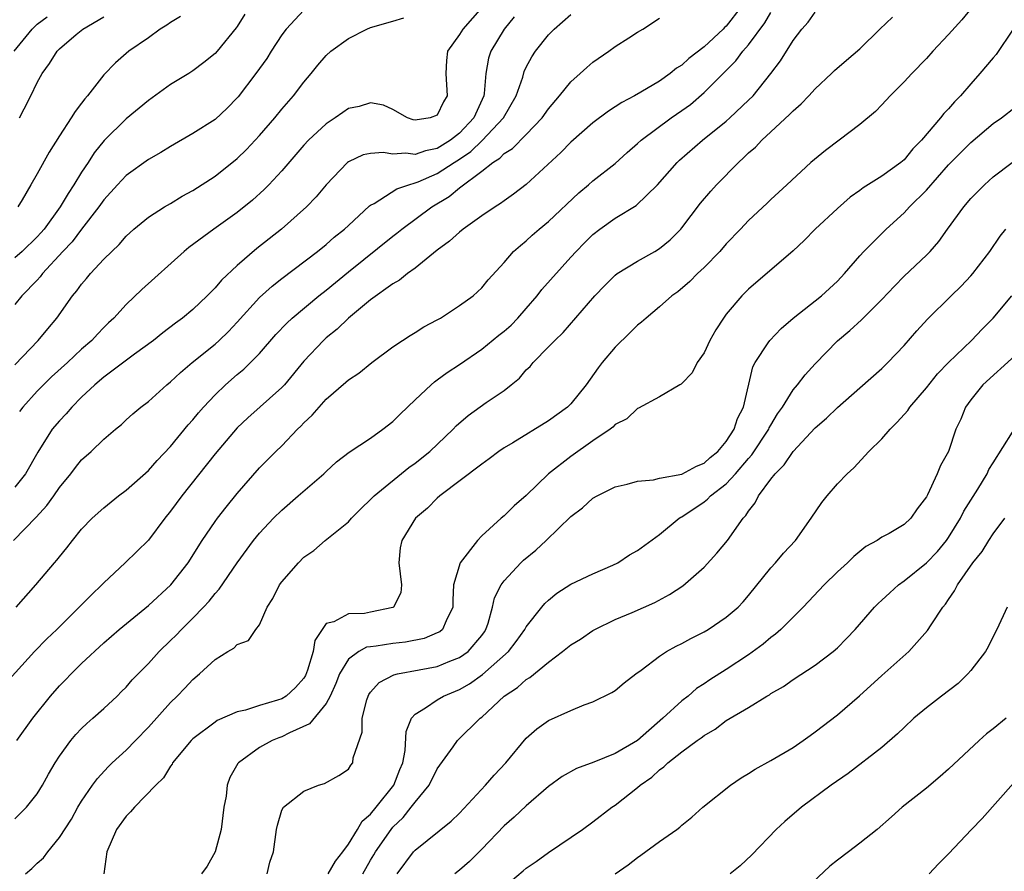
# Model space of a CAD drawing. Units: inches. Extents: x 2580000 to 2583000, y 1518000 to 1521000.
# Drawn here: x 2581173 to 2581262, y 1519433 to 1519510 of the extents above; entities that cross this region are included whole.
import ezdxf

# ---------------------------------------------------------------- set-up
doc = ezdxf.new("R2010")
doc.units = ezdxf.units.IN
doc.header["$MEASUREMENT"] = 0
doc.layers.add('LD25801518_2ft', color=82, linetype='Continuous')

msp = doc.modelspace()

# ---------------------------------------------------------------- linework, layer by layer
at = {"layer": 'LD25801518_2ft'}
for points, elevation in [([(2581238.341, 1519511), (2581237, 1519509.274), (2581236.849, 1519509.151), (2581236.722, 1519509), (2581235, 1519507.402), (2581233.641, 1519506.358), (2581233, 1519505.746), (2581232.528, 1519505.472), (2581231.961, 1519505), (2581231, 1519504.326), (2581229.32, 1519503.32), (2581228.753, 1519503), (2581227.594, 1519502.406), (2581227, 1519501.991), (2581226.389, 1519501.612), (2581225, 1519500.575), (2581223, 1519498.816), (2581222.119, 1519497.882), (2581219, 1519495.005), (2581217.853, 1519494.147), (2581217, 1519493.55), (2581216.697, 1519493.303), (2581216.203, 1519493), (2581215, 1519492.184), (2581213.334, 1519491), (2581213, 1519490.734), (2581212.088, 1519489.912), (2581211, 1519489.123), (2581209, 1519487.492), (2581208.31, 1519487), (2581207.594, 1519486.406), (2581207, 1519486.088), (2581205, 1519484.644), (2581203, 1519482.982), (2581201.994, 1519482.006), (2581201, 1519481.222), (2581200.758, 1519481), (2581199, 1519479.132), (2581197.236, 1519477), (2581197, 1519476.745), (2581193.964, 1519474.036), (2581193, 1519473.137), (2581191, 1519470.787), (2581188.001, 1519467), (2581187, 1519465.629), (2581186.485, 1519465), (2581185, 1519463.035), (2581182.93, 1519461), (2581181, 1519459.188), (2581180.83, 1519459), (2581179.884, 1519458.116), (2581178.782, 1519457), (2581176.765, 1519455), (2581175.862, 1519454.138), (2581174.76, 1519453), (2581171, 1519448.905)], 8034), ([(2581199, 1519510.699), (2581197.395, 1519509), (2581197, 1519508.468), (2581196.055, 1519507), (2581195.654, 1519506.347), (2581194.679, 1519505), (2581193.09, 1519502.91), (2581193, 1519502.802), (2581192.105, 1519501.895), (2581191, 1519500.877), (2581189, 1519499.592), (2581187, 1519498.438), (2581186.11, 1519497.89), (2581185, 1519497.267), (2581183, 1519495.836), (2581182.224, 1519495), (2581181, 1519493.652), (2581180.538, 1519493), (2581179, 1519491.012), (2581178.139, 1519489.861), (2581177.319, 1519489), (2581175.477, 1519487), (2581175.278, 1519486.722), (2581175, 1519486.419), (2581173.63, 1519485), (2581173, 1519484.231)], 8046), ([(2581215.033, 1519510.967), (2581213.293, 1519509), (2581213, 1519508.5), (2581211.916, 1519507), (2581211.824, 1519506.177), (2581211.765, 1519505), (2581211.874, 1519503), (2581211.543, 1519502.457), (2581211, 1519501.242), (2581210.366, 1519501), (2581209, 1519500.792), (2581208.828, 1519500.828), (2581208.317, 1519501), (2581207, 1519501.77), (2581206.161, 1519502.161), (2581205, 1519502.363), (2581203.961, 1519502.04), (2581203, 1519501.843), (2581202.499, 1519501.501), (2581201.815, 1519501), (2581201, 1519500.464), (2581199.421, 1519499), (2581199, 1519498.55), (2581197, 1519496.252), (2581195.85, 1519495), (2581195.432, 1519494.568), (2581194.379, 1519493.621), (2581193, 1519492.506), (2581190.879, 1519491), (2581188.652, 1519489.348), (2581188.235, 1519489), (2581184.428, 1519485.572), (2581183, 1519484.211), (2581181.89, 1519483), (2581181.426, 1519482.573), (2581181, 1519482.145), (2581180.435, 1519481.565), (2581179.926, 1519481), (2581179, 1519480.205), (2581177.715, 1519479), (2581176.296, 1519477.704), (2581175.575, 1519477), (2581175, 1519476.414), (2581173.704, 1519475), (2581173.396, 1519474.604)], 8042), ([(2581259, 1519510.828), (2581258.182, 1519509.818), (2581257, 1519508.5), (2581255.574, 1519507), (2581255, 1519506.354), (2581253.695, 1519505), (2581253, 1519504.253), (2581251.754, 1519503), (2581251, 1519502.185), (2581250.415, 1519501.585), (2581249, 1519500.407), (2581247.156, 1519499), (2581245.918, 1519498.082), (2581244.603, 1519497), (2581242.455, 1519495), (2581241, 1519493.676), (2581240.669, 1519493.331), (2581239, 1519491.788), (2581238.264, 1519491), (2581237, 1519489.694), (2581236.41, 1519489), (2581235, 1519487.542), (2581234.418, 1519487), (2581233.714, 1519486.286), (2581232.633, 1519485.367), (2581232.103, 1519485), (2581231, 1519484), (2581229.773, 1519483), (2581229.372, 1519482.628), (2581229, 1519482.372), (2581228.325, 1519481.676), (2581227, 1519480.399), (2581225.836, 1519479), (2581225.474, 1519478.525), (2581224.381, 1519477), (2581223, 1519475.3), (2581222.701, 1519475), (2581221, 1519473.757), (2581217.78, 1519471.78), (2581217, 1519471.316), (2581216.546, 1519471), (2581215.669, 1519470.331), (2581215, 1519469.874), (2581211.22, 1519467), (2581211, 1519466.803), (2581210.103, 1519465.897), (2581209.044, 1519465), (2581207.798, 1519463), (2581207.661, 1519462.339), (2581207.529, 1519461), (2581207.77, 1519459), (2581207.706, 1519458.294), (2581207.047, 1519457), (2581207, 1519456.975), (2581205, 1519456.54), (2581204.438, 1519456.439), (2581203, 1519456.401), (2581201.69, 1519455.69), (2581201, 1519455.536), (2581200.626, 1519455), (2581199.988, 1519454.012), (2581199.843, 1519453), (2581199.333, 1519451.334), (2581199.144, 1519450.856), (2581199, 1519450.625), (2581198.24, 1519449.76), (2581197.39, 1519449), (2581197, 1519448.756), (2581196.63, 1519448.63), (2581195, 1519448.141), (2581193.736, 1519447.736), (2581193, 1519447.586), (2581191.206, 1519446.794), (2581191, 1519446.662), (2581189, 1519445.154), (2581188.845, 1519445), (2581187.189, 1519443), (2581187.134, 1519442.866), (2581187, 1519442.71), (2581186.355, 1519441.645), (2581185.668, 1519441), (2581183.77, 1519439), (2581183.406, 1519438.594), (2581183, 1519438.21), (2581182.146, 1519437), (2581181.265, 1519435), (2581181.007, 1519433)], 8026), ([(2581172.882, 1519463), (2581174.908, 1519465.092), (2581175.867, 1519466.132), (2581176.489, 1519467), (2581177, 1519467.749), (2581178.027, 1519469), (2581178.447, 1519469.553), (2581179, 1519470.24), (2581179.847, 1519471), (2581181, 1519472.122), (2581182.041, 1519473), (2581182.574, 1519473.426), (2581183, 1519473.847), (2581183.6, 1519474.4), (2581184.321, 1519475), (2581185, 1519475.512), (2581186.653, 1519477), (2581187, 1519477.266), (2581187.888, 1519478.112), (2581188.947, 1519479), (2581191, 1519480.67), (2581191.372, 1519481), (2581192.208, 1519481.792), (2581193, 1519482.628), (2581195, 1519484.843), (2581196.126, 1519485.874), (2581197, 1519486.552), (2581200.231, 1519489), (2581201, 1519489.624), (2581201.728, 1519490.272), (2581202.647, 1519491), (2581203, 1519491.34), (2581204.909, 1519493.091), (2581205, 1519493.157), (2581205.323, 1519493.322), (2581207.37, 1519494.63), (2581208.425, 1519495), (2581209, 1519495.165), (2581209.264, 1519495.264), (2581211, 1519496.008), (2581212.51, 1519497), (2581213, 1519497.305), (2581214.006, 1519497.994), (2581215.028, 1519498.972), (2581216.953, 1519501), (2581218.103, 1519503), (2581218.678, 1519504.678), (2581218.819, 1519505.181), (2581219, 1519505.57), (2581219.49, 1519506.51), (2581219.841, 1519507), (2581221, 1519508.471), (2581221.524, 1519509), (2581223, 1519510.312)], 8038), ([(2581172.918, 1519507), (2581174.539, 1519509), (2581175, 1519509.437), (2581175.888, 1519510.112)], 8054), ([(2581173, 1519437.955), (2581174.025, 1519439), (2581175, 1519440.216), (2581175.493, 1519441), (2581176.028, 1519441.972), (2581176.627, 1519443), (2581177, 1519443.595), (2581178.038, 1519445), (2581178.468, 1519445.532), (2581179, 1519446.096), (2581179.459, 1519446.541), (2581180.017, 1519447), (2581181, 1519447.883), (2581182.19, 1519449), (2581182.598, 1519449.402), (2581183, 1519449.813), (2581183.544, 1519450.456), (2581185, 1519451.944), (2581185.972, 1519453), (2581187, 1519453.988), (2581187.507, 1519454.493), (2581187.989, 1519455), (2581189, 1519456.001), (2581189.965, 1519457), (2581190.462, 1519457.538), (2581191, 1519458.229), (2581191.378, 1519458.622), (2581193, 1519460.989), (2581194.472, 1519463), (2581195, 1519463.646), (2581196.266, 1519465), (2581197, 1519465.734), (2581198.483, 1519467), (2581200.778, 1519469), (2581201, 1519469.217), (2581201.942, 1519470.058), (2581203.07, 1519470.93), (2581205, 1519472.215), (2581206.093, 1519473), (2581207, 1519473.712), (2581207.645, 1519474.355), (2581209, 1519475.656), (2581210.438, 1519477), (2581210.738, 1519477.262), (2581211, 1519477.438), (2581211.894, 1519478.106), (2581213, 1519478.815), (2581215, 1519480.203), (2581216.53, 1519481.47), (2581217, 1519481.816), (2581217.632, 1519482.368), (2581218.241, 1519483), (2581219, 1519483.85), (2581219.989, 1519485), (2581220.412, 1519485.587), (2581223, 1519488.471), (2581223.486, 1519489), (2581224.229, 1519489.771), (2581225, 1519490.527), (2581225.627, 1519491), (2581227, 1519491.975), (2581228.879, 1519493.121), (2581230.814, 1519495), (2581232.566, 1519497), (2581232.79, 1519497.21), (2581234.847, 1519499), (2581237, 1519500.724), (2581237.312, 1519501), (2581239, 1519502.594), (2581239.401, 1519503), (2581241.007, 1519505), (2581241.864, 1519506.136), (2581243, 1519507.968), (2581243.806, 1519509), (2581244.368, 1519509.632), (2581245, 1519510.527)], 8030), ([(2581193.675, 1519510.325), (2581193, 1519509.235), (2581192.901, 1519509.099), (2581191.178, 1519507), (2581191, 1519506.804), (2581189.998, 1519506.002), (2581189, 1519505.231), (2581188.654, 1519505), (2581187, 1519504.004), (2581185, 1519502.574), (2581183, 1519500.935), (2581181.027, 1519498.973), (2581180.139, 1519497.861), (2581179.584, 1519497), (2581179, 1519496.133), (2581178.311, 1519495), (2581177.778, 1519494.222), (2581177.07, 1519493), (2581175.617, 1519491), (2581175.335, 1519490.665), (2581175, 1519490.306), (2581173.649, 1519489), (2581173, 1519488.41)], 8048), ([(2581217.9, 1519510.1), (2581217.004, 1519509), (2581215.815, 1519507), (2581215.618, 1519506.382), (2581215.356, 1519505), (2581215.21, 1519503.21), (2581215.17, 1519503), (2581214.276, 1519501), (2581213, 1519499.642), (2581212.193, 1519499), (2581211, 1519498.257), (2581209.942, 1519498.058), (2581209, 1519497.704), (2581208.176, 1519497.824), (2581207, 1519497.735), (2581206.114, 1519497.886), (2581205, 1519497.817), (2581204.326, 1519497.674), (2581203, 1519497.071), (2581202.913, 1519497), (2581201, 1519495), (2581200.092, 1519493.908), (2581199.217, 1519493), (2581196.968, 1519491), (2581194.754, 1519489.246), (2581193, 1519487.738), (2581191.583, 1519486.417), (2581191, 1519485.714), (2581190.289, 1519485), (2581189, 1519483.775), (2581188.074, 1519483), (2581187.448, 1519482.552), (2581186.315, 1519481.685), (2581185.455, 1519481), (2581183.769, 1519479.769), (2581181, 1519477.687), (2581180.177, 1519477), (2581179, 1519475.898), (2581178.106, 1519475), (2581177.601, 1519474.399), (2581177, 1519473.772), (2581176.357, 1519473), (2581175.048, 1519470.952), (2581173.955, 1519469), (2581173, 1519467.785)], 8040), ([(2581173, 1519478.803), (2581175.077, 1519481), (2581175.961, 1519482.039), (2581176.759, 1519483), (2581178.184, 1519485), (2581178.56, 1519485.44), (2581179, 1519486.064), (2581179.438, 1519486.562), (2581179.798, 1519487), (2581181, 1519488.305), (2581181.712, 1519489), (2581182.379, 1519489.621), (2581183, 1519490.368), (2581183.7, 1519491), (2581185, 1519492.072), (2581186.442, 1519493), (2581187, 1519493.317), (2581188.044, 1519493.956), (2581189, 1519494.474), (2581191, 1519495.764), (2581193, 1519497.346), (2581193.836, 1519498.164), (2581195, 1519499.41), (2581196.373, 1519501), (2581197, 1519501.795), (2581198.064, 1519503), (2581199, 1519504.235), (2581199.663, 1519505), (2581200.259, 1519505.741), (2581201, 1519506.618), (2581201.412, 1519507), (2581203, 1519508.147), (2581204.659, 1519509), (2581205, 1519509.138), (2581207, 1519509.72), (2581207.98, 1519510.02)], 8044), ([(2581173.107, 1519457), (2581174.872, 1519459), (2581176.572, 1519461), (2581176.78, 1519461.22), (2581177, 1519461.522), (2581177.668, 1519462.332), (2581178.167, 1519463), (2581179, 1519464.008), (2581179.955, 1519465), (2581181, 1519465.942), (2581182.32, 1519467), (2581183, 1519467.516), (2581185, 1519469.297), (2581185.809, 1519470.191), (2581187, 1519471.453), (2581188.595, 1519473.405), (2581189, 1519473.844), (2581189.519, 1519474.482), (2581189.97, 1519475), (2581191, 1519476.112), (2581191.928, 1519477), (2581193, 1519477.938), (2581193.588, 1519478.412), (2581194.202, 1519479), (2581195, 1519479.809), (2581196.481, 1519481.519), (2581197.449, 1519482.551), (2581197.936, 1519483), (2581200.34, 1519485), (2581201, 1519485.519), (2581203, 1519487.176), (2581207, 1519490.365), (2581207.365, 1519490.635), (2581207.796, 1519491), (2581210.491, 1519493), (2581212.071, 1519493.929), (2581213, 1519494.71), (2581215, 1519496.207), (2581215.993, 1519497), (2581216.617, 1519497.384), (2581217, 1519497.799), (2581217.751, 1519498.249), (2581219, 1519499.511), (2581220.442, 1519501), (2581221, 1519501.824), (2581221.991, 1519503), (2581223, 1519504.243), (2581223.853, 1519505), (2581224.446, 1519505.554), (2581225, 1519506.022), (2581226.419, 1519507), (2581227, 1519507.427), (2581228.217, 1519508.217), (2581229, 1519508.717), (2581229.486, 1519509), (2581231, 1519509.973)], 8036), ([(2581173.179, 1519445), (2581174.618, 1519447), (2581176.203, 1519449), (2581177, 1519449.916), (2581177.543, 1519450.458), (2581178.053, 1519451), (2581179, 1519451.932), (2581181, 1519453.8), (2581182.372, 1519455), (2581185, 1519457.138), (2581187.028, 1519459), (2581188.583, 1519461), (2581189.85, 1519463), (2581191, 1519464.702), (2581191.217, 1519465), (2581191.993, 1519466.007), (2581193, 1519467.237), (2581195, 1519469.521), (2581196.468, 1519471), (2581197, 1519471.516), (2581198.422, 1519473), (2581198.722, 1519473.278), (2581199, 1519473.592), (2581199.732, 1519474.268), (2581200.358, 1519475), (2581201, 1519475.704), (2581202.776, 1519477.224), (2581203, 1519477.441), (2581203.944, 1519478.056), (2581205.108, 1519479), (2581207, 1519480.419), (2581207.855, 1519481), (2581208.552, 1519481.448), (2581209, 1519481.705), (2581209.798, 1519482.202), (2581211, 1519482.837), (2581211.28, 1519483), (2581213, 1519484.145), (2581214.224, 1519485), (2581215, 1519485.735), (2581215.561, 1519486.439), (2581217, 1519488.016), (2581217.845, 1519489), (2581218.471, 1519489.529), (2581219, 1519489.951), (2581219.537, 1519490.462), (2581220.147, 1519491), (2581221, 1519491.698), (2581223.725, 1519494.275), (2581224.608, 1519495), (2581225, 1519495.346), (2581227, 1519496.917), (2581228.092, 1519497.908), (2581229, 1519498.694), (2581229.325, 1519499), (2581232.028, 1519501), (2581233, 1519501.666), (2581233.772, 1519502.228), (2581235, 1519503.285), (2581237.857, 1519506.143), (2581238.486, 1519507), (2581239, 1519507.586), (2581240.455, 1519509.545), (2581241, 1519510.487)], 8032), ([(2581187.886, 1519510.114), (2581187, 1519509.603), (2581186.664, 1519509.336), (2581186.057, 1519509), (2581185, 1519508.21), (2581183.235, 1519507), (2581182.044, 1519505.956), (2581181, 1519504.88), (2581179.532, 1519503), (2581179.278, 1519502.722), (2581179, 1519502.324), (2581178.408, 1519501.592), (2581178.064, 1519501), (2581177, 1519499.4), (2581176.065, 1519497.935), (2581175, 1519495.99), (2581174.415, 1519495), (2581173.643, 1519493.643), (2581173.251, 1519493)], 8050), ([(2581173.412, 1519501), (2581173.815, 1519501.815), (2581174.431, 1519503), (2581175, 1519504.185), (2581175.457, 1519505), (2581176.11, 1519505.89), (2581176.799, 1519507), (2581177, 1519507.212), (2581178.507, 1519508.507), (2581179.102, 1519509), (2581181, 1519510.105)], 8052), ([(2581173.957, 1519433), (2581174.517, 1519433.483), (2581175, 1519433.976), (2581175.561, 1519434.44), (2581175.95, 1519435), (2581177, 1519436.27), (2581178.076, 1519437.924), (2581178.667, 1519439), (2581179, 1519439.56), (2581179.98, 1519441), (2581180.413, 1519441.587), (2581181.373, 1519442.627), (2581181.753, 1519443), (2581183, 1519444.138), (2581183.842, 1519445), (2581185, 1519446.196), (2581187, 1519448.436), (2581187.582, 1519449), (2581188.281, 1519449.719), (2581189, 1519450.504), (2581189.617, 1519451), (2581191, 1519452.287), (2581192.167, 1519453), (2581192.703, 1519453.297), (2581193, 1519453.636), (2581194.008, 1519453.992), (2581194.681, 1519455), (2581195, 1519455.423), (2581195.702, 1519457), (2581196.213, 1519457.787), (2581196.802, 1519459), (2581197, 1519459.27), (2581198.509, 1519461), (2581199, 1519461.486), (2581199.904, 1519462.096), (2581200.917, 1519463), (2581203, 1519464.675), (2581203.274, 1519465), (2581204.134, 1519465.866), (2581205, 1519466.669), (2581205.316, 1519467), (2581208.45, 1519469.55), (2581209, 1519469.946), (2581210.313, 1519471), (2581212.424, 1519473), (2581212.703, 1519473.297), (2581213.77, 1519474.23), (2581215.405, 1519475.404), (2581217, 1519476.501), (2581217.65, 1519477), (2581218.389, 1519477.611), (2581219, 1519478.336), (2581219.34, 1519478.66), (2581219.621, 1519479), (2581221, 1519480.402), (2581221.562, 1519481), (2581222.308, 1519481.692), (2581225.169, 1519485), (2581226.056, 1519485.944), (2581227, 1519486.853), (2581227.192, 1519487), (2581229, 1519488.117), (2581230.553, 1519489), (2581231, 1519489.271), (2581231.952, 1519490.048), (2581232.895, 1519491), (2581233, 1519491.122), (2581234.671, 1519493.329), (2581235.593, 1519494.407), (2581236.121, 1519495), (2581238.085, 1519497), (2581238.569, 1519497.431), (2581239, 1519497.855), (2581239.613, 1519498.387), (2581240.18, 1519499), (2581241, 1519499.766), (2581242.698, 1519501.302), (2581243, 1519501.643), (2581243.74, 1519502.26), (2581244.436, 1519503), (2581245, 1519503.631), (2581246.47, 1519505), (2581246.735, 1519505.265), (2581247.797, 1519506.203), (2581249, 1519507.23), (2581250.82, 1519509), (2581251.946, 1519510.054)], 8028), ([(2581262.81, 1519509), (2581261.275, 1519506.725), (2581261, 1519506.417), (2581259.813, 1519505), (2581259, 1519504.085), (2581258.077, 1519503), (2581257.54, 1519502.46), (2581257, 1519501.834), (2581256.582, 1519501.418), (2581256.26, 1519501), (2581254.548, 1519499), (2581253.784, 1519498.215), (2581253, 1519497.251), (2581252.709, 1519497), (2581251, 1519495.758), (2581249.298, 1519494.703), (2581249, 1519494.472), (2581248.137, 1519493.864), (2581247, 1519492.868), (2581245.003, 1519491), (2581244.015, 1519489.985), (2581243, 1519489.043), (2581239, 1519485.609), (2581238.39, 1519485), (2581237, 1519483.354), (2581236.734, 1519483), (2581236.051, 1519481.949), (2581235.529, 1519481), (2581235, 1519479.886), (2581234.364, 1519479), (2581233.933, 1519478.067), (2581233, 1519477.115), (2581232.937, 1519477.063), (2581232.804, 1519477), (2581231, 1519475.922), (2581229.104, 1519474.896), (2581229, 1519474.881), (2581228.056, 1519473.944), (2581227, 1519473.421), (2581226.801, 1519473.199), (2581226.541, 1519473), (2581225, 1519471.96), (2581223, 1519470.549), (2581220.997, 1519469), (2581219, 1519467.056), (2581217.9, 1519466.1), (2581217, 1519465.203), (2581216.754, 1519465), (2581215, 1519463.403), (2581214.609, 1519463), (2581213.047, 1519461), (2581212.465, 1519459), (2581212.381, 1519457.619), (2581212.39, 1519457), (2581211.782, 1519455.781), (2581211.476, 1519455), (2581211.212, 1519454.788), (2581211, 1519454.681), (2581209.808, 1519454.192), (2581208.137, 1519453.863), (2581207, 1519453.744), (2581205.494, 1519453.494), (2581205, 1519453.444), (2581204.613, 1519453.387), (2581203.929, 1519453), (2581203, 1519452.323), (2581202.202, 1519451), (2581201.86, 1519450.14), (2581201.346, 1519449), (2581201, 1519448.348), (2581199.487, 1519446.513), (2581197.708, 1519445.708), (2581197, 1519445.345), (2581196.745, 1519445.255), (2581196.126, 1519445), (2581195, 1519444.372), (2581193.115, 1519443), (2581193.061, 1519442.939), (2581192.327, 1519441.674), (2581192.096, 1519441), (2581191.993, 1519439.993), (2581191.802, 1519439), (2581191.541, 1519437), (2581191, 1519434.991), (2581190.29, 1519433.71), (2581189.781, 1519433)], 8024), ([(2581195.692, 1519433), (2581195.932, 1519434.069), (2581196.27, 1519435), (2581196.538, 1519437), (2581196.619, 1519437.381), (2581197, 1519438.744), (2581197.166, 1519439), (2581199, 1519440.451), (2581200.305, 1519441), (2581200.852, 1519441.148), (2581202.147, 1519441.853), (2581203, 1519442.438), (2581203.214, 1519442.786), (2581203.383, 1519443), (2581203.437, 1519443.437), (2581204.251, 1519445.749), (2581204.25, 1519447), (2581204.666, 1519448.666), (2581204.773, 1519449), (2581204.849, 1519449.151), (2581205, 1519449.362), (2581205.769, 1519450.231), (2581207.075, 1519450.925), (2581207.405, 1519451), (2581209.353, 1519451.353), (2581211, 1519451.677), (2581212.136, 1519452.136), (2581213, 1519452.465), (2581213.766, 1519453), (2581215, 1519454.453), (2581215.231, 1519454.769), (2581215.375, 1519455), (2581215.572, 1519455.572), (2581215.968, 1519457), (2581216.151, 1519457.849), (2581216.731, 1519459), (2581217, 1519459.365), (2581218.516, 1519461), (2581218.759, 1519461.241), (2581219.861, 1519462.139), (2581220.791, 1519463), (2581223, 1519465.143), (2581224.052, 1519465.948), (2581225, 1519466.794), (2581225.366, 1519467), (2581227, 1519467.822), (2581228.066, 1519468.066), (2581229, 1519468.347), (2581230.445, 1519468.444), (2581231, 1519468.588), (2581233, 1519468.957), (2581234.305, 1519469.695), (2581235, 1519469.949), (2581235.548, 1519470.452), (2581236.234, 1519471), (2581237, 1519471.897), (2581237.718, 1519473), (2581238.018, 1519473.982), (2581238.55, 1519475), (2581239.384, 1519478.616), (2581239.597, 1519479), (2581240.772, 1519480.772), (2581240.91, 1519481), (2581241.924, 1519482.076), (2581243.004, 1519483), (2581245.567, 1519485), (2581247, 1519486.319), (2581247.642, 1519487), (2581249, 1519488.602), (2581249.357, 1519489), (2581251.369, 1519491), (2581253, 1519492.474), (2581253.484, 1519493), (2581255, 1519494.501), (2581257, 1519496.785), (2581258.09, 1519497.91), (2581259, 1519498.792), (2581261, 1519500.506), (2581261.765, 1519501), (2581263, 1519501.968)], 8022), ([(2581201.183, 1519433), (2581201.847, 1519434.153), (2581202.509, 1519435), (2581203, 1519435.668), (2581203.826, 1519437), (2581204.249, 1519437.75), (2581205, 1519438.383), (2581205.506, 1519439), (2581207.079, 1519441), (2581207.612, 1519442.388), (2581207.882, 1519443), (2581208.095, 1519444.095), (2581208.192, 1519445.808), (2581208.666, 1519447), (2581209, 1519447.376), (2581209.945, 1519447.945), (2581211, 1519448.673), (2581211.557, 1519449), (2581213, 1519449.603), (2581213.892, 1519450.108), (2581215.066, 1519450.934), (2581217.398, 1519453), (2581218.091, 1519453.909), (2581218.876, 1519455), (2581219, 1519455.231), (2581220.408, 1519457), (2581220.677, 1519457.323), (2581221, 1519457.639), (2581221.738, 1519458.262), (2581223, 1519459.056), (2581225, 1519460.003), (2581226.786, 1519460.786), (2581227.232, 1519461), (2581228.299, 1519461.701), (2581229, 1519462.102), (2581231, 1519463.544), (2581232.771, 1519465), (2581232.911, 1519465.089), (2581233, 1519465.126), (2581235, 1519466.463), (2581235.301, 1519466.699), (2581235.572, 1519467), (2581237, 1519468.099), (2581237.831, 1519469), (2581239, 1519470.363), (2581239.308, 1519470.692), (2581240.816, 1519473), (2581240.868, 1519473.132), (2581241, 1519473.366), (2581241.618, 1519474.382), (2581242.051, 1519475), (2581243, 1519476.55), (2581243.388, 1519477), (2581244.097, 1519477.903), (2581245, 1519478.885), (2581247, 1519480.948), (2581248.12, 1519481.88), (2581249.157, 1519482.843), (2581251, 1519484.682), (2581252.13, 1519485.87), (2581253, 1519486.758), (2581255, 1519488.654), (2581255.339, 1519489), (2581256.121, 1519489.879), (2581256.909, 1519491), (2581258.366, 1519493), (2581259, 1519493.746), (2581260.215, 1519495), (2581261, 1519495.711), (2581262.718, 1519497)], 8020), ([(2581204.302, 1519433), (2581205, 1519434.236), (2581205.29, 1519434.71), (2581205.444, 1519435), (2581206.836, 1519437), (2581207, 1519437.197), (2581207.928, 1519438.072), (2581208.655, 1519439), (2581209, 1519439.474), (2581210.269, 1519441), (2581211, 1519442.457), (2581212.429, 1519444.429), (2581212.821, 1519445), (2581214.843, 1519447), (2581215, 1519447.119), (2581217, 1519448.983), (2581218.216, 1519449.784), (2581219, 1519450.501), (2581219.318, 1519450.682), (2581221, 1519452.064), (2581222.274, 1519453), (2581223, 1519453.601), (2581223.868, 1519454.132), (2581225, 1519454.908), (2581225.163, 1519455), (2581227, 1519455.883), (2581228.533, 1519456.532), (2581230.571, 1519457.429), (2581231.875, 1519458.125), (2581233.074, 1519458.926), (2581235, 1519460.607), (2581236.158, 1519461.842), (2581237.117, 1519463), (2581238.514, 1519465), (2581238.758, 1519465.242), (2581239, 1519465.649), (2581239.605, 1519466.396), (2581239.902, 1519467), (2581241, 1519468.505), (2581241.383, 1519469), (2581242.203, 1519469.797), (2581243, 1519471.016), (2581245, 1519473.118), (2581246.015, 1519473.985), (2581247, 1519474.964), (2581249, 1519476.736), (2581251, 1519478.468), (2581251.541, 1519479), (2581253, 1519480.543), (2581254.141, 1519481.858), (2581255.1, 1519482.9), (2581257.219, 1519485), (2581258.124, 1519485.876), (2581259, 1519486.789), (2581259.186, 1519487), (2581260.695, 1519489), (2581261.637, 1519490.363), (2581262.156, 1519491)], 8018), ([(2581207.39, 1519433), (2581208.867, 1519435), (2581209, 1519435.153), (2581212.251, 1519437.748), (2581213, 1519438.468), (2581215.343, 1519441), (2581216.104, 1519441.896), (2581217.168, 1519443), (2581219, 1519445.219), (2581219.955, 1519446.045), (2581221, 1519446.817), (2581223, 1519447.716), (2581224.214, 1519448.214), (2581225, 1519448.478), (2581226.686, 1519449.313), (2581227, 1519449.514), (2581227.811, 1519450.189), (2581228.866, 1519451), (2581229.336, 1519451.337), (2581231, 1519452.592), (2581231.608, 1519453), (2581232.497, 1519453.503), (2581233, 1519453.744), (2581233.808, 1519454.192), (2581235, 1519454.788), (2581235.367, 1519455), (2581237, 1519456.091), (2581238.057, 1519457), (2581238.513, 1519457.487), (2581239, 1519458.058), (2581241, 1519460.537), (2581241.423, 1519461), (2581242.151, 1519461.849), (2581243.221, 1519463), (2581244.644, 1519465), (2581245.586, 1519466.414), (2581246.066, 1519467), (2581247, 1519468.08), (2581247.867, 1519469), (2581248.457, 1519469.543), (2581249.83, 1519471), (2581251, 1519472.152), (2581251.725, 1519473), (2581252.371, 1519473.629), (2581253.318, 1519474.682), (2581253.514, 1519475), (2581255, 1519476.742), (2581256.007, 1519477.993), (2581257, 1519479.016), (2581259.058, 1519481), (2581260.01, 1519481.99), (2581261.01, 1519482.99), (2581262.676, 1519485)], 8016), ([(2581263, 1519479.639), (2581260.084, 1519477), (2581259, 1519475.641), (2581258.531, 1519475), (2581258.085, 1519473.915), (2581257.657, 1519473), (2581256.988, 1519471), (2581256.271, 1519469.729), (2581255.963, 1519469), (2581255.09, 1519467.09), (2581255, 1519466.921), (2581254.156, 1519465.844), (2581253.595, 1519465), (2581253, 1519464.449), (2581251.637, 1519463.637), (2581251, 1519463.282), (2581250.583, 1519463), (2581249.557, 1519462.442), (2581249, 1519462.008), (2581248.458, 1519461.542), (2581247.899, 1519461), (2581247, 1519460.183), (2581245.794, 1519459), (2581243.914, 1519457), (2581241.908, 1519455), (2581241.428, 1519454.572), (2581241, 1519454.269), (2581240.317, 1519453.683), (2581239, 1519452.71), (2581237, 1519451.387), (2581235.525, 1519450.475), (2581235, 1519450.11), (2581234.322, 1519449.678), (2581233.556, 1519449), (2581233, 1519448.565), (2581231.301, 1519447), (2581229, 1519445.021), (2581227, 1519443.845), (2581225.068, 1519443.068), (2581223.514, 1519442.486), (2581222.23, 1519441.77), (2581221, 1519440.86), (2581219, 1519439.136), (2581217.9, 1519438.1), (2581217, 1519437.332), (2581215, 1519435.229), (2581213.883, 1519434.117), (2581213, 1519433.334), (2581212.574, 1519433)], 8014), ([(2581217, 1519431.843), (2581218.718, 1519433.282), (2581219, 1519433.535), (2581219.879, 1519434.121), (2581221, 1519434.935), (2581224.068, 1519437), (2581225, 1519437.678), (2581226.702, 1519439), (2581227, 1519439.197), (2581229, 1519440.765), (2581229.257, 1519441), (2581230.291, 1519441.709), (2581231, 1519442.367), (2581231.376, 1519442.624), (2581231.752, 1519443), (2581233, 1519443.995), (2581234.371, 1519445), (2581234.747, 1519445.253), (2581235, 1519445.466), (2581235.986, 1519446.014), (2581237, 1519446.804), (2581239, 1519447.981), (2581240.638, 1519449), (2581240.872, 1519449.128), (2581241, 1519449.225), (2581242.133, 1519449.867), (2581243, 1519450.498), (2581245, 1519451.795), (2581246.598, 1519453), (2581247, 1519453.348), (2581247.825, 1519454.174), (2581248.592, 1519455), (2581250.343, 1519457), (2581250.662, 1519457.338), (2581251, 1519457.634), (2581251.697, 1519458.303), (2581252.498, 1519459), (2581253, 1519459.356), (2581255, 1519460.979), (2581255.989, 1519462.011), (2581256.806, 1519463), (2581257, 1519463.272), (2581258.073, 1519465), (2581258.374, 1519465.626), (2581259.626, 1519467.627), (2581260.46, 1519469), (2581260.63, 1519469.37), (2581261, 1519469.985), (2581262.749, 1519472.749)], 8012), ([(2581227.013, 1519433), (2581228.164, 1519433.836), (2581229, 1519434.494), (2581229.307, 1519434.693), (2581231, 1519435.933), (2581232.543, 1519437), (2581232.802, 1519437.198), (2581233, 1519437.388), (2581233.899, 1519438.101), (2581234.899, 1519439), (2581237.367, 1519441), (2581238.341, 1519441.659), (2581239, 1519442.045), (2581239.587, 1519442.413), (2581241, 1519443.193), (2581243, 1519444.375), (2581243.918, 1519445), (2581244.54, 1519445.46), (2581245, 1519445.774), (2581247, 1519447.317), (2581248.976, 1519449.024), (2581251, 1519450.855), (2581253.41, 1519453), (2581255.097, 1519454.903), (2581255.425, 1519455.425), (2581256.476, 1519457), (2581256.728, 1519457.272), (2581257, 1519457.696), (2581257.542, 1519458.458), (2581257.807, 1519459), (2581259.19, 1519461), (2581260.008, 1519461.992), (2581260.613, 1519463), (2581261, 1519463.604), (2581262.049, 1519465)], 8010), ([(2581262.278, 1519457), (2581261.34, 1519455), (2581261, 1519454.347), (2581260.562, 1519453.438), (2581260.312, 1519453), (2581259, 1519451.302), (2581258.736, 1519451), (2581257.858, 1519450.142), (2581256.346, 1519449), (2581255, 1519447.939), (2581253.869, 1519447), (2581253, 1519446.189), (2581252.408, 1519445.592), (2581251, 1519444.365), (2581247.957, 1519442.043), (2581246.445, 1519441), (2581243.758, 1519439), (2581242.277, 1519437.723), (2581241.496, 1519437), (2581239.29, 1519434.71), (2581238.259, 1519433.741), (2581237.341, 1519433)], 8008), ([(2581262.174, 1519447), (2581261, 1519446.052), (2581260.402, 1519445.598), (2581259.742, 1519445), (2581257, 1519442.422), (2581256.242, 1519441.758), (2581255, 1519440.71), (2581252.834, 1519439), (2581251.866, 1519438.134), (2581250.559, 1519437), (2581249, 1519435.765), (2581248.005, 1519435), (2581247, 1519434.257), (2581246.306, 1519433.694), (2581243.217, 1519430.783)], 8006), ([(2581255.241, 1519433), (2581256.096, 1519433.904), (2581257, 1519434.812), (2581259.056, 1519437), (2581260.011, 1519437.988), (2581262.832, 1519441.168)], 8004)]:
    msp.add_lwpolyline(points, dxfattribs=dict(at, elevation=elevation))

doc.saveas('drawing.dxf')
